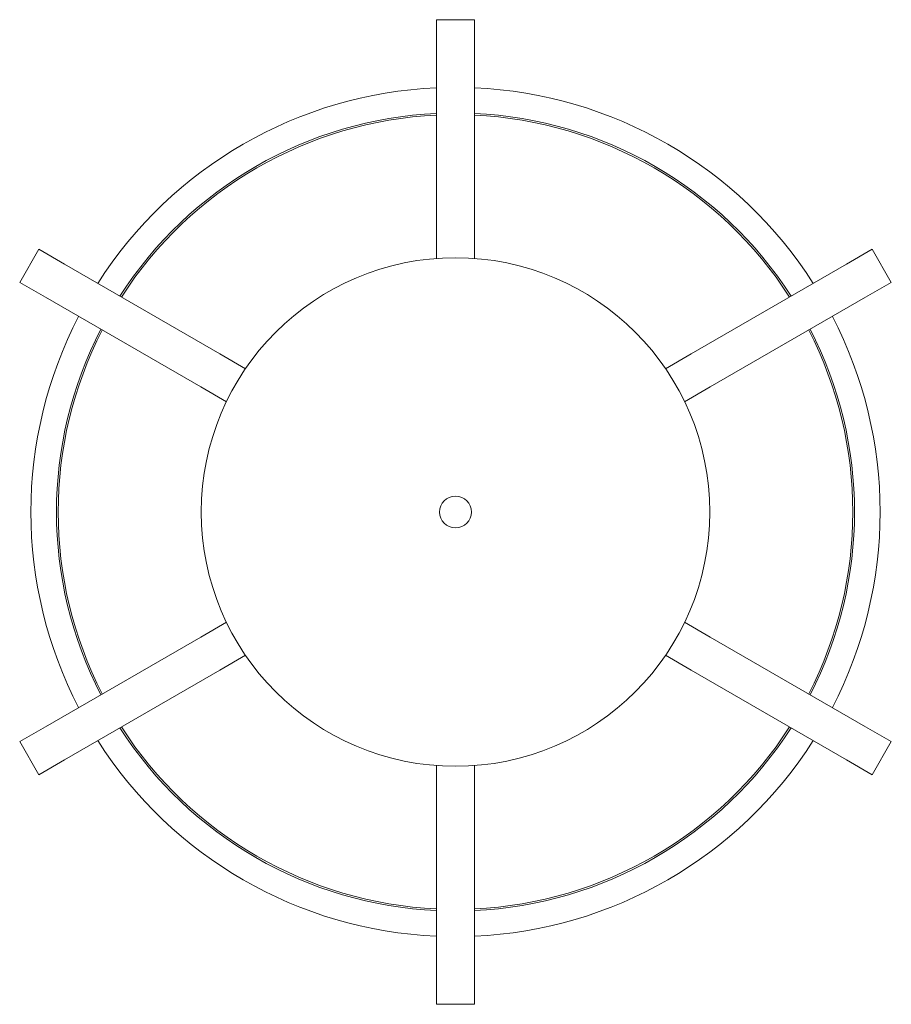
# Model space of a CAD drawing. Units: millimetres. Extents: x 403 to 750, y 260 to 637.
# Drawn here: x 403 to 458, y 559 to 621 of the extents above; entities that cross this region are included whole.
import ezdxf

# ---------------------------------------------------------------- set-up
doc = ezdxf.new("R2010")
doc.units = ezdxf.units.MM

msp = doc.modelspace()

# ---------------------------------------------------------------- linework, layer by layer
at = {"color": 7, "linetype": 'Continuous', "lineweight": 15}
for p, q in [((431.876, 621.15), (429.476, 621.15)), ((429.476, 621.15), (429.476, 619.282)), ((431.876, 621.15), (431.876, 619.282)), ((429.476, 619.282), (429.476, 607.998)), ((431.876, 619.282), (431.876, 607.998)), ((429.476, 607.998), (429.476, 606.131)), ((431.876, 607.998), (431.876, 606.131)), ((404.452, 606.702), (403.252, 604.624)), ((404.452, 606.702), (406.069, 605.768)), ((456.9, 606.702), (455.283, 605.768)), ((458.1, 604.624), (456.9, 606.702)), ((406.069, 605.768), (415.841, 600.126)), ((455.283, 605.768), (445.51, 600.126)), ((403.252, 604.624), (404.869, 603.69)), ((458.1, 604.624), (456.483, 603.69)), ((404.869, 603.69), (414.641, 598.048)), ((456.483, 603.69), (446.71, 598.048)), ((415.841, 600.126), (417.458, 599.193)), ((445.51, 600.126), (443.893, 599.193)), ((414.641, 598.048), (416.258, 597.114)), ((446.71, 598.048), (445.093, 597.114)), ((414.641, 582.304), (416.258, 583.238)), ((446.71, 582.304), (445.093, 583.238)), ((404.869, 576.662), (414.641, 582.304)), ((456.483, 576.662), (446.71, 582.304)), ((415.841, 580.226), (417.458, 581.159)), ((445.51, 580.226), (443.893, 581.159)), ((406.069, 574.584), (415.841, 580.226)), ((455.283, 574.584), (445.51, 580.226)), ((403.252, 575.728), (404.869, 576.662)), ((458.1, 575.728), (456.483, 576.662)), ((403.252, 575.728), (404.452, 573.65)), ((456.9, 573.65), (458.1, 575.728)), ((404.452, 573.65), (406.069, 574.584)), ((456.9, 573.65), (455.283, 574.584)), ((429.476, 572.354), (429.476, 574.221)), ((431.876, 572.354), (431.876, 574.221)), ((429.476, 561.07), (429.476, 572.354)), ((431.876, 561.07), (431.876, 572.354)), ((429.476, 559.202), (429.476, 561.07)), ((431.876, 559.202), (431.876, 561.07)), ((429.476, 559.202), (431.876, 559.202))]:
    msp.add_line(p, q, dxfattribs=at)
for radius in [16, 1]:
    msp.add_circle((430.676, 590.176), radius, dxfattribs=at)
for radius, start, end in [(26.72, 92.57403, 147.42597), (26.72, 32.57403, 87.42597), (25.11, 92.73919, 147.26081), (25, 92.75125, 147.24875), (25.11, 32.73919, 87.26081), (25, 32.75125, 87.24875), (26.72, 152.57403, 207.42597), (26.72, 332.57403, 27.42597), (25.11, 152.73919, 207.26081), (25, 152.75125, 207.24875), (25, 332.75125, 27.24875), (25.11, 332.73919, 27.26081), (25.11, 212.73919, 267.26081), (25, 212.75125, 267.24875), (25, 272.75125, 327.24875), (25.11, 272.73919, 327.26081), (26.72, 212.57403, 267.42597), (26.72, 272.57403, 327.42597)]:
    msp.add_arc((430.676, 590.176), radius, start, end, dxfattribs=at)

doc.saveas('drawing.dxf')
